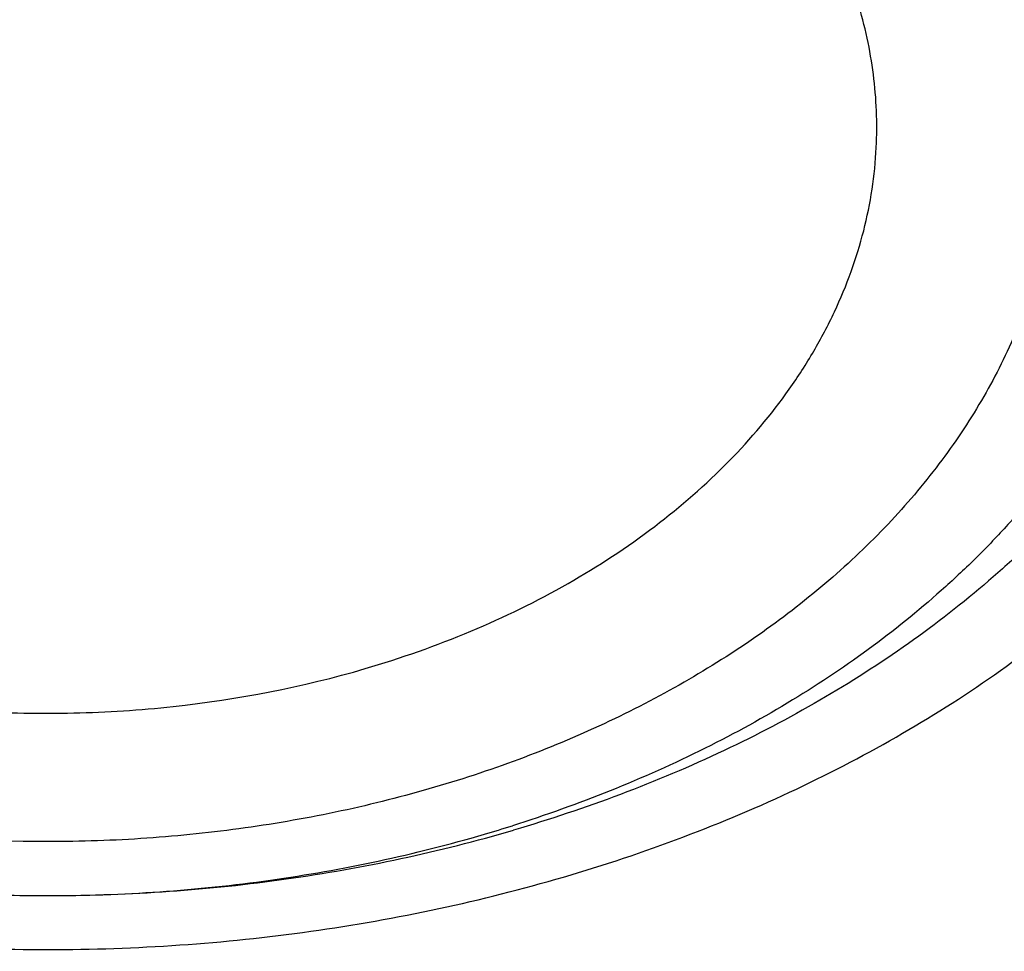
# Model space of a CAD drawing. Units: inches. Extents: x 7.1 to 14.8, y -3.1 to 21.7.
# Drawn here: x 10.8 to 10.9, y 16.6 to 16.7 of the extents above; entities that cross this region are included whole.
import ezdxf

# ---------------------------------------------------------------- set-up
doc = ezdxf.new("R2010")
doc.units = ezdxf.units.IN
doc.header["$LTSCALE"] = 1.21
doc.header["$MEASUREMENT"] = 0
doc.layers.get('0').update_dxf_attribs({"linetype": 'CONTINUOUS'})

msp = doc.modelspace()

# ---------------------------------------------------------------- linework, layer by layer
at = {"color": 9, "linetype": 'CONTINUOUS'}
msp.add_arc((10.7629812741, 16.8081295517), 0.1523832764, 286.3229021073, 287.496054988, dxfattribs=at)
at = {"color": 7, "linetype": 'CONTINUOUS'}
msp.add_arc((10.7624447203, 16.8210558241), 0.1653951084, 285.2443321074, 286.3228712551, dxfattribs=at)
for points, knots in [([(12.7998970474, 16.6806699359), (12.7998970382, 16.702219982), (12.7983968383, 16.7453867442), (12.7916542688, 16.809940875), (12.780435594, 16.8741825113), (12.764769066, 16.9379509996), (12.7446939965, 17.0010924195), (12.7202605224, 17.0634533907), (12.6915293584, 17.124883244), (12.6585715329, 17.1852338707), (12.6214681283, 17.2443601578), (12.5803100163, 17.3021202299), (12.5351976002, 17.358375723), (12.4862405602, 17.4129920411), (12.433557591, 17.4658386169), (12.3772761357, 17.5167891698), (12.3175321049, 17.5657219703), (12.2544695756, 17.612520104), (12.1882404765, 17.6570717304), (12.1190042494, 17.6992703442), (12.0469274891, 17.7390150255), (11.9721835659, 17.7762106815), (11.8949522248, 17.8107682812), (11.815419169, 17.8426050744), (11.7337756218, 17.8716447957), (11.6502178749, 17.8978178542), (11.5649468227, 17.9210615076), (11.4781674823, 17.9413200193), (11.3900885046, 17.9585447986), (11.3009216704, 17.972694522), (11.2108813853, 17.983735236), (11.1201841614, 17.9916404445), (11.0290480946, 17.9963911734), (10.9376923417, 17.9979760181), (10.8463365888, 17.9963911733), (10.7552005219, 17.9916404444), (10.6645032981, 17.9837352358), (10.5744630131, 17.9726945217), (10.485296179, 17.9585447983), (10.3972172013, 17.9413200189), (10.3104378612, 17.9210615072), (10.225166809, 17.8978178538), (10.1416090623, 17.8716447952), (10.0599655153, 17.842605074), (9.9804324596, 17.8107682807), (9.9032011188, 17.7762106811), (9.8284571957, 17.7390150252), (9.7563804356, 17.6992703439), (9.6871442086, 17.6570717302), (9.6209151096, 17.6125201038), (9.5578525804, 17.5657219702), (9.4981085497, 17.5167891697), (9.4418270944, 17.4658386169), (9.3891441252, 17.4129920411), (9.3401870853, 17.358375723), (9.2950746692, 17.3021202299), (9.2539165572, 17.2443601578), (9.2168131526, 17.1852338707), (9.1838553271, 17.124883244), (9.1551241631, 17.0634533907), (9.1306906889, 17.0010924194), (9.1106156195, 16.9379509995), (9.0949490915, 16.8741825112), (9.0837304167, 16.8099408749), (9.0769878471, 16.7453867441), (9.0754876472, 16.7022199819), (9.0754876381, 16.6806699359)], [0, 0, 0, 0, 0.0128533043, 0.0257374611, 0.0386828098, 0.0517186741, 0.0648729145, 0.0781715266, 0.0916383003, 0.1052945625, 0.1191589827, 0.1332474401, 0.1475729677, 0.1621457383, 0.1769730905, 0.1920596073, 0.2074072075, 0.2230152575, 0.2388807139, 0.2549982574, 0.2713604375, 0.2879578348, 0.3047792026, 0.3218116189, 0.3390406454, 0.3564504675, 0.3740240396, 0.3917432377, 0.4095889921, 0.4275414257, 0.4455800017, 0.4636836472, 0.4818308898, 0.5000000002, 0.5181691107, 0.5363163533, 0.5544199986, 0.5724585747, 0.5904110084, 0.6082567625, 0.6259759608, 0.6435495328, 0.6609593548, 0.6781883815, 0.6952207977, 0.7120421653, 0.7286395627, 0.7450017427, 0.7611192861, 0.7769847426, 0.7925927925, 0.8079403927, 0.8230269095, 0.8378542617, 0.8524270323, 0.8667525599, 0.8808410173, 0.8947054375, 0.9083616997, 0.9218284734, 0.9351270855, 0.948281326, 0.9613171902, 0.9742625389, 0.9871466958, 1, 1, 1, 1]), ([(10.8400685692, 15.4147801384), (10.7817486643, 15.4170602123), (10.6944904873, 15.4235398581), (10.5791232746, 15.4383241844), (10.4936139188, 15.4524123798), (10.4091996133, 15.4694829673), (10.3260855545, 15.4894943194), (10.244476969, 15.5123972303), (10.164574513, 15.5381355152), (10.0865748676, 15.5666460219), (10.0106699725, 15.5978588298), (9.9370466352, 15.6316974184), (9.8658860603, 15.6680788657), (9.7973634211, 15.7069140573), (9.7316474412, 15.7481079109), (9.6688999973, 15.7915596109), (9.6092757448, 15.8371628578), (9.5529217634, 15.8848061236), (9.4999772242, 15.934372912), (9.4505730769, 15.9857420225), (9.4048317564, 16.0387878148), (9.362866905, 16.0933804708), (9.3247831058, 16.1493862553), (9.2906756236, 16.2066677741), (9.2606301466, 16.2650842348), (9.2347225243, 16.3244917156), (9.2130185025, 16.3847434521), (9.1955734515, 16.4456901519), (9.182432102, 16.5071803509), (9.1736283025, 16.5690608177), (9.1691848104, 16.6311770086), (9.1691131379, 16.6933735674), (9.1734134705, 16.7554948574), (9.1820746652, 16.8173855049), (9.1950743305, 16.8788909314), (9.2123789773, 16.9398578555), (9.233944227, 17.0001347491), (9.2597150552, 17.0595722431), (9.2896260552, 17.1180234843), (9.323601707, 17.1753444517), (9.3615566411, 17.2313942455), (9.4033959014, 17.2860353564), (9.4490152051, 17.3391339251), (9.4983012018, 17.3905600014), (9.5511317396, 17.4401878041), (9.6073761425, 17.4878959833), (9.6668955037, 17.5335678851), (9.7295429969, 17.5770918149), (9.7951642093, 17.6183612984), (9.8635974948, 17.6572753373), (9.9346743494, 17.6937386563), (10.008219807, 17.7276619402), (10.0840528539, 17.7589620582), (10.1619868621, 17.7875622775), (10.24183004, 17.8133924572), (10.3233859001, 17.8363892269), (10.4064537322, 17.8564961499), (10.490829116, 17.8736638679), (10.5763043439, 17.8878502275), (10.6626692291, 17.8990203885), (10.7497105044, 17.9071469154), (10.8372165477, 17.9122098393), (10.9541880912, 17.91485853), (11.0420071083, 17.9122260173), (11.1003813967, 17.9084123799)], [0, 0, 0, 0, 0.0361653871, 0.0541585108, 0.0720612545, 0.0898527645, 0.1075128625, 0.1250222392, 0.1423625851, 0.159516743, 0.1764688576, 0.193204529, 0.2097109681, 0.2259771542, 0.2419939938, 0.2577544798, 0.2732538477, 0.2884897293, 0.3034622973, 0.3181743988, 0.3326316713, 0.3468426336, 0.3608187458, 0.3745744272, 0.3881270241, 0.4014967182, 0.4147063673, 0.4277812722, 0.4407488691, 0.453638348, 0.4664802069, 0.4793057546, 0.4921465798, 0.5050340087, 0.5179985742, 0.5310695164, 0.5442743355, 0.5576384075, 0.5711846745, 0.5849334089, 0.5989020519, 0.6131051194, 0.6275541684, 0.6422578135, 0.657221785, 0.6724490198, 0.6879397762, 0.7036917669, 0.7197003036, 0.7359584502, 0.7524571792, 0.7691855307, 0.7861307712, 0.8032785511, 0.8206130601, 0.8381171812, 0.855772641, 0.8735601581, 0.8914595889, 0.9094500718, 0.9275101687, 0.9456180057, 0.9637514123, 1, 1, 1, 1]), ([(9.801143588, 16.1911061179), (9.7883650535, 16.208149237), (9.7643030525, 16.2428363036), (9.7378191514, 16.2881835525), (9.7191774337, 16.3251051707), (9.7065215776, 16.3529707642), (9.695139609, 16.3811104232), (9.685043244, 16.4094954264), (9.6762431957, 16.4380962646), (9.6687485806, 16.4668832657), (9.6625673821, 16.4958265686), (9.6577061105, 16.5248961023), (9.6541697994, 16.5540616378), (9.6519623025, 16.5832928593), (9.6510858958, 16.6125593449), (9.6515414493, 16.6418306447), (9.6533286096, 16.6710762949), (9.6564453882, 16.7002658678), (9.6608884878, 16.7293690104), (9.6666533282, 16.7583554445), (9.6737337128, 16.7871950772), (9.6821222241, 16.8158579517), (9.6918101307, 16.8443143392), (9.7027870596, 16.8725346547), (9.715041906, 16.9004901191), (9.7331504463, 16.9375409331), (9.7589813719, 16.9830768458), (9.7947033438, 17.0359257018), (9.8351482277, 17.0870292143), (9.8801447461, 17.1361757382), (9.9295052532, 17.1831654834), (9.9830244289, 17.2278065898), (10.0404804408, 17.2699171254), (10.1016356628, 17.3093253147), (10.1662375966, 17.3458702459), (10.2340197399, 17.3794025673), (10.3047025839, 17.4097851697), (10.3779947968, 17.436893657), (10.4535942411, 17.4606168921), (10.5311895885, 17.4808576542), (10.6104599504, 17.4975328158), (10.6910825815, 17.5105742125), (10.8000923943, 17.5230644358), (10.882625181, 17.5268070766), (10.9376923427, 17.5268070754)], [0, 0, 0, 0, 0.0290898531, 0.057587004, 0.0716350724, 0.0855592326, 0.0993691771, 0.1130753115, 0.126688713, 0.1402210797, 0.1536846528, 0.1670921501, 0.1804566851, 0.193791673, 0.2071107423, 0.2204276367, 0.2337561152, 0.2471098522, 0.2605023419, 0.2739468035, 0.287456086, 0.3010425928, 0.3147182007, 0.3284941862, 0.3423811779, 0.3563890956, 0.3847979353, 0.4137905735, 0.4434177652, 0.4737169275, 0.5047123161, 0.5364154738, 0.5688258675, 0.6019316824, 0.6357106965, 0.6701311816, 0.7051528259, 0.7407276707, 0.7768010216, 0.8133123352, 0.8501961037, 0.8873827175, 0.9247993375, 1, 1, 1, 1]), ([(10.9376923427, 15.6932956091), (10.8964294961, 15.6932956091), (10.8345657234, 15.6954391407), (10.7525302544, 15.7025895657), (10.671379572, 15.7125401443), (10.5912301632, 15.7267011545), (10.512552109, 15.7450684072), (10.4547563006, 15.7608226796), (10.3981226075, 15.778562263), (10.3427864864, 15.7982446793), (10.2888793263, 15.8198236068), (10.2195703082, 15.8508362062), (10.1531220957, 15.8855815762), (10.0900958724, 15.9239952953), (10.0452062762, 15.9541920013), (10.0024639342, 15.9859107347), (9.9619705409, 16.0190764645), (9.9238240844, 16.0536097461), (9.8881165943, 16.0894281264), (9.854934472, 16.1264460013), (9.8243581607, 16.1645748777), (9.7964619999, 16.203723528), (9.77131404, 16.2437981715), (9.7489758711, 16.2847026486), (9.7295024481, 16.3263386003), (9.712941914, 16.3686056572), (9.6993354208, 16.4114016436), (9.6887169514, 16.4546228051), (9.6811131498, 16.4981640663), (9.6765431707, 16.5419193203), (9.6750185586, 16.5857817515), (9.6765431707, 16.6296441827), (9.6811131498, 16.6733994367), (9.6887169514, 16.7169406979), (9.6993354208, 16.7601618594), (9.712941914, 16.8029578458), (9.7295024481, 16.8452249027), (9.7489758711, 16.8868608544), (9.77131404, 16.9277653315), (9.7964619999, 16.967839975), (9.8243581607, 17.0069886253), (9.854934472, 17.0451175017), (9.8881165943, 17.0821353766), (9.9238240844, 17.1179537569), (9.9619705409, 17.1524870385), (10.0024639342, 17.1856527683), (10.0452062762, 17.2173715017), (10.0900958724, 17.2475682077), (10.1531220957, 17.2859819268), (10.2195703082, 17.3207272968), (10.2888793263, 17.3517398962), (10.3427864864, 17.3733188237), (10.3981226075, 17.39300124), (10.4547563006, 17.4107408234), (10.512552109, 17.4264950958), (10.5912301632, 17.4448623485), (10.671379572, 17.4590233587), (10.7525302544, 17.4689739373), (10.8345657234, 17.4761243623), (10.8964294961, 17.4782678939), (10.9376923427, 17.4782678939)], [0, 0, 0, 0, 0.0363122221, 0.054416532, 0.0724557796, 0.1082495701, 0.1259694255, 0.1435436505, 0.1609541173, 0.1781837827, 0.1952168315, 0.2120388219, 0.2449922858, 0.2611104262, 0.2769764715, 0.2925851014, 0.3079332699, 0.3230203467, 0.3378482492, 0.3524215591, 0.3667476184, 0.3808365983, 0.3947015314, 0.4083583007, 0.421825574, 0.4351246785, 0.4482794076, 0.4613157555, 0.4742615836, 0.4871462189, 0.5, 0.5128537811, 0.5257384164, 0.5386842445, 0.5517205924, 0.5648753215, 0.578174426, 0.5916416993, 0.6052984686, 0.6191634017, 0.6332523816, 0.6475784409, 0.6621517508, 0.6769796533, 0.6920667301, 0.7074148986, 0.7230235285, 0.7388895738, 0.7550077142, 0.7879611781, 0.8047831685, 0.8218162173, 0.8390458827, 0.8564563495, 0.8740305745, 0.8917504299, 0.9275442204, 0.945583468, 0.9636877779, 1, 1, 1, 1]), ([(10.9376923427, 15.7453486661), (10.9184999409, 15.7453486661), (10.8801345049, 15.7459867029), (10.8227167545, 15.748989368), (10.7655748043, 15.7539680904), (10.7088468963, 15.7609242549), (10.6526692169, 15.7698390761), (10.5971772246, 15.7806910734), (10.5425028224, 15.793454819), (10.4712281992, 15.8128832674), (10.4017677337, 15.8360518429), (10.334590579, 15.862942711), (10.2701637356, 15.8917707518), (10.2083974461, 15.9240680398), (10.1498116099, 15.9597754075), (10.1080846758, 15.987844647), (10.0683536988, 16.0173286868), (10.0307132264, 16.0481577744), (9.9952543388, 16.0802580638), (9.9620625837, 16.1135529111), (9.9312182732, 16.1479627437), (9.9027961838, 16.1834053026), (9.8768654182, 16.219795788), (9.8534892311, 16.2570470266), (9.8327248736, 16.2950696336), (9.8146234299, 16.3337721795), (9.79922965, 16.3730613668), (9.7865817869, 16.4128422187), (9.77671143, 16.4530182899), (9.7696433456, 16.4934919086), (9.765395339, 16.534164444), (9.7639781418, 16.574936605), (9.7653953391, 16.615708766), (9.7696433458, 16.6563813014), (9.7767114304, 16.69685492), (9.7865817873, 16.7370309912), (9.7992296505, 16.7768118429), (9.8146234304, 16.8161010301), (9.8327248742, 16.8548035759), (9.8534892316, 16.8928261828), (9.8768654188, 16.9300774213), (9.9027961844, 16.9664679066), (9.9312182738, 17.0019104654), (9.9620625842, 17.0363202978), (9.9952543392, 17.069615145), (10.0307132267, 17.1017154342), (10.068353699, 17.1325445217), (10.1080846759, 17.1620285615), (10.1498116099, 17.1900978009), (10.208397446, 17.2258051685), (10.2701637353, 17.2581024564), (10.3345905786, 17.2869304972), (10.4017677332, 17.3138213654), (10.4712281986, 17.3369899408), (10.5425028217, 17.3564183892), (10.5971772239, 17.3691821349), (10.6526692163, 17.3800341321), (10.7088468957, 17.3889489535), (10.7655748038, 17.3959051177), (10.8227167541, 17.4008838407), (10.8801345048, 17.4038865052), (10.9184999409, 17.4045245423), (10.9376923427, 17.4045245423)], [0, 0, 0, 0, 0.0181696946, 0.0363174561, 0.0544215843, 0.0724606487, 0.0904135719, 0.108259809, 0.1259794852, 0.1435535347, 0.1781869986, 0.1952198764, 0.2120416994, 0.2449948303, 0.2611128105, 0.2769786956, 0.2925871679, 0.3079351841, 0.3230221095, 0.3378498622, 0.3524230277, 0.3667489442, 0.3808377819, 0.3947025778, 0.4083592118, 0.4218263497, 0.4351253223, 0.4482799218, 0.4613161393, 0.4742618386, 0.4871463474, 0.5000000004, 0.512853653, 0.5257381618, 0.5386838613, 0.5517200786, 0.564874678, 0.5781736508, 0.5916407886, 0.6052974225, 0.6191622184, 0.6332510562, 0.6475769725, 0.662150138, 0.6769778907, 0.692064816, 0.7074128322, 0.7230213045, 0.7388871895, 0.7550051696, 0.7879583005, 0.8047801234, 0.8218130012, 0.8564464651, 0.8740205146, 0.8917401908, 0.9095864279, 0.9275393512, 0.9455784155, 0.9636825438, 0.9818303054, 1, 1, 1, 1]), ([(12.0991096543, 16.5749366042), (12.0991096422, 16.5833357682), (12.098744858, 16.600144269), (12.0971039071, 16.6253273766), (12.0943708636, 16.6504632957), (12.0905481757, 16.6755275986), (12.0856396143, 16.7004967982), (12.0796499146, 16.7253471275), (12.0725844978, 16.7500555542), (12.0617027475, 16.7828900605), (12.0453994919, 16.8235044298), (12.0217328844, 16.8711138716), (11.9939847504, 16.9175967371), (11.9622629128, 16.9627768058), (11.9266899688, 17.0064851646), (11.8941239997, 17.0413597397), (11.8663186099, 17.0683769189), (11.8370405008, 17.0950643809), (11.7982811814, 17.1271912142), (11.7487899921, 17.1634532014), (11.6962536476, 17.1974988763), (11.6408708251, 17.2292005323), (11.5828491834, 17.2584404699), (11.5224065914, 17.2851096716), (11.4597698285, 17.309108704), (11.3951739124, 17.3303479965), (11.3288612105, 17.3487482624), (11.2610805396, 17.3642407561), (11.1920862257, 17.3767675628), (11.1221371722, 17.3862818146), (11.051495888, 17.3927479205), (10.98042747, 17.3961417013), (10.9091987212, 17.3964504739), (10.8380766954, 17.3936730234), (10.7673293443, 17.3878199245), (10.6972183951, 17.3789123339), (10.605368248, 17.3630822973), (10.5375803546, 17.3466568511), (10.4932371752, 17.3336690346)], [0, 0, 0, 0, 0.0124818234, 0.0249753757, 0.0374923114, 0.0500441352, 0.0626421199, 0.0752972444, 0.0880201255, 0.1008209563, 0.1266895688, 0.1529798475, 0.179753518, 0.2070619791, 0.2349458613, 0.2634349579, 0.2779147237, 0.2925520924, 0.3222986829, 0.352677493, 0.383678408, 0.415282827, 0.4474643745, 0.4801895958, 0.5134187156, 0.5471063074, 0.5812020109, 0.6156512299, 0.6503957693, 0.6853745388, 0.7205241585, 0.7557796138, 0.7910749031, 0.8263436267, 0.8615196555, 0.8965377187, 0.9313341174, 1, 1, 1, 1]), ([(12.0991096543, 16.5701454173), (12.0991096422, 16.5785445813), (12.098744858, 16.5953530822), (12.0971039071, 16.6205361898), (12.0943708636, 16.6456721088), (12.0905481757, 16.6707364117), (12.0856396143, 16.6957056113), (12.0796499146, 16.7205559406), (12.0725844978, 16.7452643673), (12.0617027475, 16.7780988736), (12.0453994919, 16.818713243), (12.0217328844, 16.8663226848), (11.9939847503, 16.9128055503), (11.9622629127, 16.9579856189), (11.9266899687, 17.0016939777), (11.8941239996, 17.0365685528), (11.8663186099, 17.063585732), (11.8370405008, 17.090273194), (11.7982811814, 17.1224000273), (11.7487899921, 17.1586620146), (11.6962536475, 17.1927076894), (11.6408708251, 17.2244093455), (11.5828491833, 17.2536492831), (11.5224065913, 17.2803184847), (11.4597698284, 17.3043175171), (11.3951739123, 17.3255568097), (11.3288612104, 17.3439570755), (11.2610805395, 17.3594495692), (11.1920862254, 17.3719763759), (11.1221371729, 17.3814906279), (11.0514958846, 17.3879567331), (10.980427482, 17.3913505163), (10.9091986757, 17.3916592802), (10.8380768642, 17.3888818609), (10.7673287161, 17.383028648), (10.6972207223, 17.3741214939), (10.6394332239, 17.3641621236), (10.5937610241, 17.3546912861), (10.5598960796, 17.3468630782), (10.5263864855, 17.338307176), (10.504241076, 17.3321040273), (10.4932371752, 17.3288810594)], [0, 0, 0, 0, 0.0124815474, 0.0249748234, 0.0374914823, 0.0500430285, 0.0626407346, 0.0752955792, 0.0880181789, 0.1008187267, 0.126686767, 0.1529764644, 0.1797495427, 0.2070573999, 0.2349406655, 0.263429132, 0.2779085777, 0.2925456226, 0.3222915553, 0.3526696936, 0.383669923, 0.415273643, 0.4474544789, 0.4801789764, 0.5134073614, 0.5470942082, 0.5811891577, 0.6156376148, 0.6503813859, 0.6853593819, 0.7205082242, 0.7557628999, 0.7910574085, 0.8263253522, 0.861500603, 0.8965178934, 0.9313135108, 0.948609859, 0.9658279124, 0.9829607201, 1, 1, 1, 1]), ([(10.6608677499, 17.0016246441), (10.6794619249, 17.0070707519), (10.7172447988, 17.0168436852), (10.7750019385, 17.0280561083), (10.83387206, 17.0358556596), (10.8934504374, 17.0401885872), (10.9533310522, 17.041025638), (11.0131048424, 17.0383610881), (11.0723637712, 17.0322130712), (11.1307032605, 17.0226232556), (11.1877251128, 17.0096568097), (11.2430401338, 16.9934014828), (11.2962709027, 16.9739674657), (11.3470541369, 16.9514859433), (11.3950432605, 16.9261087314), (11.4399104604, 16.8980064943), (11.4813486436, 16.8673683306), (11.5190739013, 16.8343988938), (11.5528240741, 16.7993219887), (11.5776180742, 16.7683079308), (11.5951812705, 16.7426941263), (11.6071356849, 16.7232465246), (11.6179407626, 16.7034642116), (11.6275780389, 16.6833806603), (11.6360305212, 16.6630304403), (11.6432834638, 16.6424485374), (11.6493241281, 16.6216704156), (11.6541418261, 16.6007319148), (11.6577280091, 16.579669223), (11.660076379, 16.5585188057), (11.6611827676, 16.537317303), (11.661045149, 16.5161014714), (11.6596637908, 16.4949081057), (11.6570411887, 16.4737739419), (11.6531819784, 16.4527355876), (11.6480929445, 16.431829458), (11.6417831389, 16.4110916639), (11.6342636964, 16.3905579677), (11.6255477891, 16.3702637385), (11.615650673, 16.3502438704), (11.6045896822, 16.330532698), (11.5923840703, 16.3111639968), (11.5790549883, 16.2921709481), (11.5646255482, 16.2735860049), (11.5491207488, 16.2554409246), (11.5325672171, 16.237766604), (11.5149938629, 16.2205936081), (11.5027076287, 16.2095785061), (11.4964082389, 16.2041620155)], [0, 0, 0, 0, 0.0355908762, 0.0716332122, 0.1080130935, 0.1446099968, 0.1812997787, 0.2179567021, 0.2544555892, 0.2906739985, 0.3264944173, 0.3618064774, 0.3965092536, 0.4305135685, 0.4637444336, 0.4961434666, 0.5276714141, 0.558310574, 0.5880671147, 0.6169730543, 0.6311287672, 0.6450963919, 0.6588876709, 0.6725160293, 0.6859965127, 0.699345705, 0.7125815958, 0.7257234223, 0.7387914897, 0.751806961, 0.7647916175, 0.7777676069, 0.7907571807, 0.8037824277, 0.8168650141, 0.8300259329, 0.8432852695, 0.8566620004, 0.8701738175, 0.8838369731, 0.8976661607, 0.9116744386, 0.9258731702, 0.9402719799, 0.9548787518, 0.9696996489, 0.9847391339, 1, 1, 1, 1]), ([(10.7093849379, 16.8322595859), (10.7017544192, 16.8300246587), (10.6906574903, 16.8258832347), (10.6768986406, 16.8187173615), (10.6674770383, 16.8127306217), (10.6602845985, 16.8071765053), (10.655014142, 16.8024450245), (10.6501588428, 16.7976204504), (10.6447075757, 16.7912862658), (10.6391925967, 16.7831961313), (10.6348140342, 16.7747558861), (10.6316175294, 16.7660456545), (10.6296372038, 16.7571493398), (10.6288949939, 16.7481545875), (10.6293992698, 16.7391512106), (10.6311443346, 16.7302292252), (10.6341107546, 16.7214768296), (10.6382666517, 16.7129786817), (10.6435684059, 16.704815778), (10.6488530111, 16.6984095735), (10.6535808563, 16.6935216714), (10.658726256, 16.6887212437), (10.6657727414, 16.6830725328), (10.6750353379, 16.6769629133), (10.685089921, 16.6715198486), (10.6958411921, 16.6667940729), (10.7071881703, 16.6628291861), (10.7190241088, 16.6596620429), (10.7312376702, 16.6573221081), (10.7437140684, 16.6558312213), (10.7563354505, 16.655203238), (10.7689847235, 16.6554442464), (10.7856333161, 16.6569124128), (10.7979442192, 16.6593031714), (10.805933011, 16.6614804173)], [0, 0, 0, 0, 0.0685334907, 0.1015490344, 0.1335951165, 0.1646208607, 0.1797493703, 0.194620131, 0.2235975697, 0.2516295915, 0.2788274627, 0.3053458457, 0.3313780632, 0.3571471463, 0.3828929816, 0.4088569723, 0.4352664642, 0.4623212765, 0.4901839513, 0.5189742351, 0.5337475113, 0.5487771794, 0.5796050127, 0.6114591066, 0.644294772, 0.6780356426, 0.7125783699, 0.7477972679, 0.7835488313, 0.8196761108, 0.8560129752, 0.8923882275, 0.9286299876, 1, 1, 1, 1]), ([(10.847685611, 16.7352639777), (10.8477499551, 16.7365661022), (10.8477636756, 16.73917975), (10.8474374362, 16.7430938777), (10.8467658136, 16.7469858342), (10.8457515106, 16.7508397365), (10.8443988477, 16.7546404839), (10.8427133583, 16.7583731174), (10.8407018401, 16.7620230265), (10.838372497, 16.7655760698), (10.8357345831, 16.7690184832), (10.8327985558, 16.7723369265), (10.8295759302, 16.7755187884), (10.8248648442, 16.7796052256), (10.818311553, 16.784293769), (10.8096216652, 16.7891279209), (10.8001545369, 16.7931595801), (10.7900567145, 16.7963274948), (10.7794832417, 16.7985841027), (10.768596841, 16.7998952012), (10.7575651523, 16.8002408975), (10.7465577552, 16.7996157627), (10.7357453032, 16.7980298207), (10.7287006853, 16.7963291333), (10.7252578389, 16.795320747)], [0, 0, 0, 0, 0.0250512307, 0.0501454596, 0.0753789879, 0.1008443657, 0.126628111, 0.1528088116, 0.1794555128, 0.2066264675, 0.2343688521, 0.2627184226, 0.2916994135, 0.3213250982, 0.3824841748, 0.4461319126, 0.5120383319, 0.5798627778, 0.6491781263, 0.7194938821, 0.7902795743, 0.8609858744, 0.9310654719, 1, 1, 1, 1]), ([(9.0632717934, 16.7472518474), (9.0616530985, 16.7254415546), (9.0599352941, 16.6816958833), (9.061953646, 16.6160216443), (9.0685629681, 16.5504969013), (9.0797466441, 16.4852879925), (9.0954760115, 16.4205549081), (9.1157110611, 16.3564574994), (9.140400531, 16.2931532232), (9.1694822049, 16.2307972327), (9.2028831764, 16.1695418936), (9.2405201266, 16.1095365042), (9.2822996019, 16.0509269985), (9.3281182803, 15.9938556744), (9.3778632406, 15.9384609212), (9.431412231, 15.884876954), (9.4886339507, 15.8332335407), (9.5493883434, 15.78365573), (9.6135269059, 15.736263577), (9.6808930223, 15.6911718695), (9.7513223154, 15.6484898619), (9.8246430215, 15.6083210115), (9.9006763857, 15.5707627246), (9.9792370803, 15.5359061157), (10.0601336452, 15.5038357819), (10.1431689358, 15.4746295904), (10.228140619, 15.4483584789), (10.3148415786, 15.4250862837), (10.4030607163, 15.4048695492), (10.4925823381, 15.3877574912), (10.5831909182, 15.3737914709), (10.705321306, 15.3593904499), (10.7976247815, 15.3534361093), (10.8592853757, 15.351613233)], [0, 0, 0, 0, 0.0259735337, 0.0519432063, 0.077972232, 0.1041228273, 0.1304551651, 0.1570264277, 0.1838899874, 0.2110946855, 0.2386842865, 0.2666970878, 0.2951656364, 0.3241166016, 0.3535707619, 0.3835430585, 0.4140427393, 0.4450735765, 0.4766340922, 0.5087178318, 0.5413136804, 0.5744061449, 0.6079756723, 0.6419989829, 0.6764493644, 0.7112969857, 0.7465092209, 0.7820509369, 0.8178847851, 0.8539715188, 0.8902702598, 0.92673878, 1, 1, 1, 1]), ([(10.6706283237, 16.735263978), (10.6706905393, 16.7340047091), (10.670923318, 16.7314830851), (10.6715932101, 16.7277300083), (10.6725820555, 16.7240126425), (10.6738858592, 16.7203450323), (10.675499832, 16.7167403363), (10.6780804399, 16.7119924089), (10.6820784741, 16.7062745462), (10.6879420545, 16.6999454122), (10.6948305658, 16.6941672361), (10.7026425865, 16.6890210345), (10.7112654467, 16.6845776891), (10.7205752768, 16.6808992512), (10.7304385531, 16.6780372634), (10.7407140065, 16.6760320553), (10.7512536771, 16.6749119223), (10.7619085341, 16.6746930567), (10.7759668886, 16.6756000711), (10.7863656172, 16.6776223091), (10.7930560848, 16.6795819017)], [0, 0, 0, 0, 0.0249300332, 0.0500011547, 0.0752986786, 0.1009024197, 0.1268851067, 0.1533109623, 0.207666242, 0.2643238721, 0.323439037, 0.3850145687, 0.448919162, 0.5149070934, 0.5826401431, 0.6517078402, 0.7216477666, 0.7919650836, 0.8621509848, 1, 1, 1, 1]), ([(10.7930560848, 16.6795819017), (10.7968938986, 16.6807059713), (10.8043230798, 16.6833208238), (10.8147268362, 16.6883991587), (10.8240174586, 16.6944779619), (10.8320040944, 16.7014385721), (10.8375032731, 16.707946571), (10.8410576121, 16.713445618), (10.8432749442, 16.7176466733), (10.8450623558, 16.7219505326), (10.8464103985, 16.7263354759), (10.8473115867, 16.7307781446), (10.8476118178, 16.7337706323), (10.847685611, 16.7352639777)], [0, 0, 0, 0, 0.1444466865, 0.2837833826, 0.4172060297, 0.5443077054, 0.6651722959, 0.7234981457, 0.7805556094, 0.8365161666, 0.8915845863, 0.9459940831, 1, 1, 1, 1]), ([(9.0754876381, 16.6806699359), (9.0754876292, 16.6598412869), (9.0768888531, 16.6181237781), (9.0831869964, 16.5557243699), (9.0936674431, 16.4936068838), (9.1083055847, 16.4319163563), (9.1270671834, 16.3707918528), (9.1499085357, 16.3103720829), (9.1767766759, 16.2507934582), (9.2076095897, 16.1921902401), (9.242336432, 16.1346941588), (9.2808777433, 16.0784342023), (9.3231456636, 16.0235363783), (9.3690441481, 15.9701234915), (9.4184691845, 15.918314922), (9.4713090155, 15.8682264032), (9.5274443743, 15.8199697968), (9.586748729, 15.7736528698), (9.6490885451, 15.7293790714), (9.714323563, 15.6872473114), (9.7823070924, 15.6473517444), (9.8528863212, 15.6097815615), (9.9259026566, 15.5746207851), (10.0011920176, 15.5419480893), (10.0785853839, 15.5118365698), (10.1579084516, 15.4843537647), (10.2389847298, 15.4595607762), (10.3495784926, 15.4300579423), (10.4624994332, 15.4063050658), (10.5771093927, 15.3883099101), (10.6641493137, 15.3776778062), (10.7518007772, 15.3699703793), (10.8104693771, 15.366809416), (10.8398540601, 15.365716247)], [0, 0, 0, 0, 0.0258520834, 0.0517621499, 0.0777872846, 0.103982789, 0.130401375, 0.157092465, 0.1841015697, 0.2114698016, 0.2392335248, 0.267424088, 0.2960676831, 0.3251853118, 0.3547928026, 0.3849009086, 0.4155154711, 0.4466375998, 0.4782638863, 0.5103866617, 0.5429942406, 0.5760711739, 0.6095985356, 0.6435541775, 0.677912985, 0.7126471636, 0.7477264826, 0.7831185229, 0.8546908061, 0.8908085144, 0.9270925121, 0.9635031168, 1, 1, 1, 1])]:
    msp.add_open_spline(points, degree=3, knots=knots, dxfattribs=at)
at = {"color": 9, "linetype": 'CONTINUOUS'}
for points, knots in [([(9.6722182936, 16.5261182138), (9.6703022097, 16.5415449756), (9.6675926215, 16.5725212469), (9.6669415418, 16.6191479024), (9.6697115593, 16.6657376797), (9.675895195, 16.7121603166), (9.6854748652, 16.7582902549), (9.6984236165, 16.8040019454), (9.7147051566, 16.8491716491), (9.7342741254, 16.8936774272), (9.7570763282, 16.9373995571), (9.7830489865, 16.9802207809), (9.81212098, 17.0220265599), (9.8442130829, 17.0627053045), (9.879238195, 17.1021485992), (9.9171015732, 17.1402514271), (9.9577010697, 17.1769123965), (10.0009273811, 17.212033972), (10.0466643124, 17.2455227065), (10.0947890597, 17.2772894729), (10.1451725133, 17.3072496937), (10.1976795763, 17.3353235627), (10.2521695186, 17.3614362634), (10.3084962948, 17.3855181618), (10.3665090847, 17.4075050403), (10.4260520726, 17.4273381191), (10.4869671934, 17.4449648174), (10.5700961698, 17.4655358794), (10.6549677468, 17.4814004228), (10.7410231483, 17.492552841), (10.8281252462, 17.5005723776), (10.8938510943, 17.5029762553), (10.9376923427, 17.5029762553)], [0, 0, 0, 0, 0.0259908737, 0.051933759, 0.0778981978, 0.1039533291, 0.1301666083, 0.1566026023, 0.1833219084, 0.2103802341, 0.2378276582, 0.2657080811, 0.2940588574, 0.3229105959, 0.3522871047, 0.382205459, 0.4126761645, 0.4437033971, 0.4752852965, 0.5074142983, 0.5400774915, 0.5732569906, 0.6069303151, 0.6410707706, 0.6756478279, 0.7106274979, 0.7459727011, 0.7816436306, 0.8537789875, 0.8901662829, 0.9266998815, 1, 1, 1, 1]), ([(9.6739347246, 16.5122987534), (9.6720212382, 16.5277045917), (9.6693153222, 16.5586388494), (9.6686651215, 16.6052022647), (9.6714313779, 16.651728852), (9.6776066229, 16.6980885257), (9.6871732965, 16.7441558979), (9.7001044818, 16.7898055897), (9.7163639358, 16.83491403), (9.7359063599, 16.8793594451), (9.7586776329, 16.9230222751), (9.7846150614, 16.9657854209), (9.8136476218, 17.0075344992), (9.8456961955, 17.0481580719), (9.8806738005, 17.0875478703), (9.9184858222, 17.1255990199), (9.9590302514, 17.1622102667), (10.0021979329, 17.1972842075), (10.0478728293, 17.2307275219), (10.0959323033, 17.2624512038), (10.1462474201, 17.2923707902), (10.1986832663, 17.3204065834), (10.2530993026, 17.3464838681), (10.3093496815, 17.3705331048), (10.3672837875, 17.3924901631), (10.4267460162, 17.4122963429), (10.4875785169, 17.4298991346), (10.5705947444, 17.4504422966), (10.655351209, 17.4662853233), (10.7412898926, 17.4774226159), (10.8282738531, 17.4854312758), (10.8939105566, 17.4878318933), (10.9376923427, 17.4878318933)], [0, 0, 0, 0, 0.0259908739, 0.0519337594, 0.0778981984, 0.1039533297, 0.1301666089, 0.1566026027, 0.1833219087, 0.2103802342, 0.2378276581, 0.2657080808, 0.2940588569, 0.3229105952, 0.3522871038, 0.3822054578, 0.4126761632, 0.4437033957, 0.4752852949, 0.5074142966, 0.5400774897, 0.5732569888, 0.6069303133, 0.6410707689, 0.6756478262, 0.7106274964, 0.7459726997, 0.7816436294, 0.8537789866, 0.8901662822, 0.926699881, 1, 1, 1, 1]), ([(10.6735051131, 16.9618759725), (10.7049139126, 16.9710754172), (10.7530931276, 16.9822915443), (10.81843064, 16.992134568), (10.8683244051, 16.9969991762), (10.9185831907, 16.9992805892), (10.9689441638, 16.9989674932), (11.0191391179, 16.9960613613), (11.0689020261, 16.9905775833), (11.1179688206, 16.9825450836), (11.1660792544, 16.9720063106), (11.2129781559, 16.9590168741), (11.2584168013, 16.9436452323), (11.3021542157, 16.9259723161), (11.3439584543, 16.906091122), (11.3836077482, 16.8841060914), (11.4208915971, 16.860132523), (11.4556117909, 16.834295997), (11.4875834, 16.8067316893), (11.5166354129, 16.7775839191), (11.5426118994, 16.7470045448), (11.5653711504, 16.7151560106), (11.581642959, 16.6875422144), (11.5928938242, 16.6650101172), (11.6004148143, 16.647993442), (11.6070523061, 16.6307933697), (11.6127976738, 16.613432546), (11.61764292, 16.5959342221), (11.6215815248, 16.5783218087), (11.6246081623, 16.5606189077), (11.626718565, 16.542849232), (11.6279099826, 16.5250366439), (11.6281807315, 16.5072050442), (11.627530381, 16.4893783822), (11.6259599552, 16.4715805852), (11.6234714745, 16.4538355497), (11.6200683893, 16.4361670779), (11.6157554072, 16.4185988326), (11.6105382666, 16.4011543636), (11.604424205, 16.3838569973), (11.5974214213, 16.3667297268), (11.5895395674, 16.3497958852), (11.583736809, 16.3387092011), (11.5806962666, 16.3332073132)], [0, 0, 0, 0, 0.0708542144, 0.1068162887, 0.1430057985, 0.1793283147, 0.2156875556, 0.2519867551, 0.2881299495, 0.3240232718, 0.3595762665, 0.3947032131, 0.429324477, 0.463367898, 0.496770218, 0.5294785225, 0.5614517142, 0.5926620057, 0.6230963837, 0.6527579684, 0.6816672204, 0.7098628763, 0.7374024398, 0.7509529284, 0.7643694722, 0.7776643387, 0.7908508024, 0.8039430382, 0.8169560435, 0.8299055174, 0.8428077245, 0.855679368, 0.8685374313, 0.8813990227, 0.8942812182, 0.9072009055, 0.9201746229, 0.9332184188, 0.9463477205, 0.9595771945, 0.9729206592, 0.9863909837, 1, 1, 1, 1]), ([(10.6914433818, 16.8669650609), (10.7012120028, 16.8698316514), (10.7209435876, 16.8752135017), (10.7610551165, 16.8845756522), (10.8019193174, 16.8917885403), (10.8432915984, 16.8968590569), (10.8746322154, 16.8995911632), (10.9061237645, 16.9012349852), (10.9376913751, 16.9017834433), (10.9692595196, 16.9012353005), (11.0111844249, 16.8990497649), (11.0528480849, 16.8946906233), (11.094015524, 16.8881568226), (11.1344398843, 16.8802522519), (11.1741087618, 16.8702415342), (11.2127756527, 16.8581288427), (11.2501658201, 16.8448306987), (11.2863252746, 16.8295474217), (11.3209838661, 16.8122993371), (11.3458905859, 16.7985661104), (11.3698150383, 16.7839847977), (11.3926997627, 16.7685893202), (11.4144908383, 16.7524184118), (11.4351358003, 16.7355104413), (11.454583651, 16.7179045548), (11.4727873932, 16.6996429457), (11.4897045936, 16.6807706535), (11.505293874, 16.6613323069), (11.5195153775, 16.6413730719), (11.5323357244, 16.6209418363), (11.5437247848, 16.6000881628), (11.5536534947, 16.578861536), (11.5620954602, 16.5573125032), (11.569031919, 16.5354941135), (11.5744464639, 16.5134592774), (11.5783232002, 16.4912609744), (11.5806520896, 16.4689535025), (11.5814292782, 16.4465915389), (11.5806531851, 16.4242294776), (11.5783229281, 16.401922089), (11.5744454493, 16.3797239722), (11.5690322986, 16.3576888499), (11.5620962267, 16.3358702748), (11.5536528075, 16.3143217538), (11.5437241025, 16.2930951896), (11.5323363122, 16.2722408787), (11.5195157075, 16.2518097164), (11.5052929986, 16.2318512559), (11.4897040783, 16.2124126827), (11.472787785, 16.1935396742), (11.454583661, 16.1752783947), (11.4351355481, 16.1576730569), (11.4144909194, 16.1407640401), (11.385204638, 16.1190298485), (11.3539333581, 16.0990550183), (11.3209823188, 16.080886014), (11.2863251149, 16.0636357134), (11.2501693252, 16.048346488), (11.2127811002, 16.0350461675), (11.1936230096, 16.0290487782), (11.1839413037, 16.0262185188)], [0, 0, 0, 0, 0.0175730461, 0.0352932687, 0.071087715, 0.0891271135, 0.1072314596, 0.1253793781, 0.1435491949, 0.1617190189, 0.1798669765, 0.2160050361, 0.2339581422, 0.2518046403, 0.2870928273, 0.304503288, 0.3217330608, 0.3555813571, 0.3721793799, 0.3885423017, 0.4046605116, 0.4205264746, 0.4361351457, 0.4514834645, 0.4665705562, 0.4813983856, 0.4959717719, 0.5102979718, 0.5243869132, 0.5382518107, 0.5519086767, 0.5653760343, 0.5786751072, 0.5918298424, 0.6048662695, 0.6178121289, 0.630696777, 0.643550589, 0.6564043935, 0.6692890657, 0.6822349532, 0.6952713195, 0.7084260286, 0.7217252006, 0.735192566, 0.7488493093, 0.7627142288, 0.7768033237, 0.791129487, 0.8057027333, 0.8205306034, 0.8356177567, 0.850965932, 0.8665745573, 0.8985513803, 0.9149142725, 0.9315118985, 0.9653587345, 0.9825885604, 1, 1, 1, 1]), ([(11.1839413037, 16.0262185188), (11.1741726827, 16.0233519283), (11.1544410979, 16.0179700779), (11.114329569, 16.0086079275), (11.0734653681, 16.0013950394), (11.0320930871, 15.9963245228), (11.0007524701, 15.9935924164), (10.969260921, 15.9919485944), (10.9376933103, 15.9914001363), (10.9061251658, 15.9919482792), (10.8642002605, 15.9941338147), (10.8225366006, 15.9984929564), (10.7813691615, 16.0050267571), (10.7409448011, 16.0129313278), (10.7012759237, 16.0229420454), (10.6626090328, 16.035054737), (10.6252188654, 16.0483528809), (10.5890594109, 16.063636158), (10.5544008194, 16.0808842425), (10.5294940996, 16.0946174692), (10.5055696472, 16.109198782), (10.4826849228, 16.1245942595), (10.4608938472, 16.1407651679), (10.4402488852, 16.1576731383), (10.4208010344, 16.1752790249), (10.4025972923, 16.1935406339), (10.3856800919, 16.2124129262), (10.3700908115, 16.2318512727), (10.3558693079, 16.2518105077), (10.3430489611, 16.2722417434), (10.3316599007, 16.2930954168), (10.3217311907, 16.3143220436), (10.3132892253, 16.3358710765), (10.3063527664, 16.3576894662), (10.3009382215, 16.3797243023), (10.2970614852, 16.4019226053), (10.2947325959, 16.4242300772), (10.2939554072, 16.4465920408), (10.2947315003, 16.468954102), (10.2970617574, 16.4912614907), (10.3009392362, 16.5134596075), (10.3063523869, 16.5354947298), (10.3132884587, 16.5573133048), (10.321731878, 16.5788618259), (10.331660583, 16.6000883901), (10.3430483733, 16.620942701), (10.355868978, 16.6413738632), (10.3700916869, 16.6613323238), (10.3856806072, 16.680770897), (10.4025969005, 16.6996439055), (10.4208010245, 16.717905185), (10.4402491374, 16.7355105227), (10.4608937661, 16.7524195395), (10.4901800475, 16.7741537312), (10.5214513274, 16.7941285613), (10.5544023667, 16.8122975657), (10.5890595706, 16.8295478663), (10.6252153603, 16.8448370916), (10.6626035852, 16.8581374122), (10.6817616759, 16.8641348014), (10.6914433818, 16.8669650609)], [0, 0, 0, 0, 0.0175730461, 0.0352932687, 0.071087715, 0.0891271135, 0.1072314596, 0.1253793781, 0.1435491949, 0.1617190189, 0.1798669765, 0.2160050361, 0.2339581422, 0.2518046403, 0.2870928273, 0.304503288, 0.3217330608, 0.3555813571, 0.3721793799, 0.3885423017, 0.4046605116, 0.4205264746, 0.4361351457, 0.4514834645, 0.4665705562, 0.4813983856, 0.4959717719, 0.5102979718, 0.5243869132, 0.5382518107, 0.5519086767, 0.5653760343, 0.5786751072, 0.5918298424, 0.6048662695, 0.6178121289, 0.630696777, 0.643550589, 0.6564043935, 0.6692890657, 0.6822349532, 0.6952713195, 0.7084260286, 0.7217252006, 0.735192566, 0.7488493093, 0.7627142288, 0.7768033237, 0.791129487, 0.8057027333, 0.8205306034, 0.8356177567, 0.850965932, 0.8665745573, 0.8985513803, 0.9149142725, 0.9315118985, 0.9653587345, 0.9825885604, 1, 1, 1, 1]), ([(10.8142554286, 16.657311783), (10.8185644256, 16.6585716194), (10.8269939027, 16.6613869103), (10.8391179628, 16.6665092103), (10.8504779681, 16.6724499047), (10.8609647567, 16.6791494902), (10.8689609999, 16.6853673173), (10.8748120073, 16.6906641915), (10.8801955362, 16.6960642769), (10.8862280972, 16.7031537765), (10.8923083533, 16.7122069768), (10.8971068853, 16.7216486014), (10.9005726964, 16.7313874627), (10.9026680211, 16.7413280668), (10.9033691627, 16.7513707023), (10.9026680487, 16.7614133389), (10.9005727351, 16.7713539428), (10.8971069285, 16.7810928035), (10.8923083981, 16.7905344304), (10.8862281451, 16.7995876362), (10.8801955941, 16.8066771461), (10.8748120774, 16.8120772382), (10.8689610915, 16.8173741232), (10.8609648509, 16.8235919089), (10.8504781075, 16.8302916756), (10.8391179842, 16.836231795), (10.8269938241, 16.8413560154), (10.8142212978, 16.8456162955), (10.800922475, 16.8489723955), (10.7872243966, 16.8513925905), (10.7732579847, 16.8528539207), (10.7591567299, 16.8533426206), (10.7450555677, 16.8528537519), (10.7310889493, 16.8513929566), (10.7173920629, 16.8489711248), (10.7084476895, 16.8467175819), (10.7040584952, 16.8454297153)], [0, 0, 0, 0, 0.0346420874, 0.0684981621, 0.1014597902, 0.1334438058, 0.1643994199, 0.1794902109, 0.1943217793, 0.2232173512, 0.251166083, 0.2782836161, 0.3047297591, 0.3307033378, 0.3564326578, 0.3821619732, 0.4081355413, 0.4345816751, 0.4616992111, 0.4896479592, 0.5185435375, 0.5333750921, 0.5484658673, 0.5794214215, 0.6114054516, 0.6443670367, 0.6782236426, 0.7128659655, 0.7481627204, 0.7839652908, 0.820112188, 0.8564333882, 0.8927544863, 0.9289015097, 0.9647032284, 1, 1, 1, 1]), ([(10.7040584952, 16.8454297153), (10.6997494982, 16.8441698789), (10.6913200211, 16.841354588), (10.679195961, 16.836232288), (10.6678359557, 16.8302915936), (10.6573491671, 16.8235920082), (10.6493529239, 16.817374181), (10.6435019165, 16.8120773068), (10.6381183876, 16.8066772215), (10.6320858266, 16.7995877218), (10.6260055705, 16.7905345215), (10.6212070385, 16.7810928969), (10.6177412274, 16.7713540357), (10.6156459027, 16.7614134315), (10.6149447611, 16.751370796), (10.6156458751, 16.7413281594), (10.6177411887, 16.7313875555), (10.6212069953, 16.7216486948), (10.6260055257, 16.7122070679), (10.6320857787, 16.7031538621), (10.6381183297, 16.6960643522), (10.6435018464, 16.6906642601), (10.6493528323, 16.6853673751), (10.6573490729, 16.6791495894), (10.6678358162, 16.6724498227), (10.6791959395, 16.6665097033), (10.6913200997, 16.6613854829), (10.7040926259, 16.6571252028), (10.7173914488, 16.6537691028), (10.7310895271, 16.6513489079), (10.745055939, 16.6498875776), (10.7591571939, 16.6493988777), (10.7732583561, 16.6498877464), (10.7872249745, 16.6513485417), (10.8009218609, 16.6537703735), (10.8098662343, 16.6560239164), (10.8142554286, 16.657311783)], [0, 0, 0, 0, 0.0346420874, 0.0684981621, 0.1014597902, 0.1334438058, 0.1643994199, 0.1794902109, 0.1943217793, 0.2232173512, 0.251166083, 0.2782836161, 0.3047297591, 0.3307033378, 0.3564326578, 0.3821619732, 0.4081355413, 0.4345816751, 0.4616992111, 0.4896479592, 0.5185435375, 0.5333750921, 0.5484658673, 0.5794214215, 0.6114054516, 0.6443670367, 0.6782236426, 0.7128659655, 0.7481627204, 0.7839652908, 0.820112188, 0.8564333882, 0.8927544863, 0.9289015097, 0.9647032284, 1, 1, 1, 1]), ([(10.7093849379, 16.8322595859), (10.7173673885, 16.8345975915), (10.7296996568, 16.837216889), (10.7464180655, 16.8389659457), (10.7591571956, 16.8394075308), (10.7718949268, 16.8389660651), (10.7845112478, 16.8376459904), (10.7968850803, 16.8354597598), (10.8088982851, 16.8324281011), (10.8204360567, 16.8285796647), (10.8313881348, 16.8239508043), (10.8416500306, 16.8185849174), (10.8511229865, 16.812532829), (10.858346191, 16.8069161116), (10.8636315813, 16.8021313253), (10.8684946347, 16.7972532446), (10.8739440269, 16.7908491164), (10.8794364887, 16.7826711044), (10.8837711277, 16.7741422212), (10.8869018721, 16.7653448366), (10.8887946149, 16.7563652146), (10.8894279565, 16.7472934264), (10.888794615, 16.7382216381), (10.8869018721, 16.7292420161), (10.8837711279, 16.7204446316), (10.8794364886, 16.7119157482), (10.8739440276, 16.7037377366), (10.8684946329, 16.6973336071), (10.8636315848, 16.6924555293), (10.8583461718, 16.6876707308), (10.8511231503, 16.6820541046), (10.8416494006, 16.6760016321), (10.8277989963, 16.6687591271), (10.8166186625, 16.6645795209), (10.8089289858, 16.6623272667)], [0, 0, 0, 0, 0.0710594959, 0.1072100471, 0.1435346984, 0.179859398, 0.2160098088, 0.251815899, 0.2871161295, 0.3217618383, 0.3556217304, 0.3885865097, 0.4205736467, 0.4515322199, 0.4666244857, 0.4814574816, 0.5103558911, 0.5383073726, 0.5654275528, 0.5918762633, 0.6178523659, 0.6435841954, 0.6693160249, 0.6952921275, 0.721740838, 0.7488610181, 0.7768124996, 0.8057109093, 0.8205439054, 0.8356361692, 0.8665947515, 0.8985818498, 0.931546767, 1, 1, 1, 1]), ([(10.7125050403, 16.8211680407), (10.7199231429, 16.8233397439), (10.7313803589, 16.8257810249), (10.7469135828, 16.8274294332), (10.7587512164, 16.8278642158), (10.7705913959, 16.8274852161), (10.7823244259, 16.8262962419), (10.793839594, 16.8243083101), (10.8050288014, 16.8215399636), (10.8157869099, 16.8180169363), (10.8260128311, 16.8137719579), (10.8356106419, 16.8088441815), (10.8444895322, 16.8032795102), (10.8512775266, 16.7981100462), (10.8562579361, 16.7937023905), (10.860850717, 16.7892056742), (10.8660157744, 16.7832980816), (10.8712575915, 16.7757463308), (10.8754389693, 16.7678615259), (10.8785165091, 16.7597183294), (10.88045748, 16.7513949563), (10.8812404544, 16.7429731914), (10.8808566185, 16.7345369678), (10.8793103018, 16.7261705594), (10.8766187351, 16.7179566766), (10.872810878, 16.7099748071), (10.8679267728, 16.7023010584), (10.863041287, 16.6962727595), (10.8586624462, 16.6916697935), (10.8538917421, 16.6871465983), (10.8473491883, 16.6818187247), (10.8387351324, 16.6760470303), (10.8260949259, 16.669091401), (10.8158525502, 16.6650210597), (10.8087938025, 16.6627958832)], [0, 0, 0, 0, 0.0711234381, 0.107304535, 0.1436627992, 0.1800270131, 0.2162255191, 0.2520907057, 0.2874630267, 0.3221952487, 0.3561567762, 0.3892381244, 0.4213555256, 0.4524556139, 0.4676215852, 0.4825295877, 0.5115792599, 0.5396777139, 0.5669328511, 0.5934960826, 0.6195578992, 0.6453392586, 0.6710790185, 0.6970187473, 0.7233871174, 0.7503862361, 0.7781815972, 0.8068962538, 0.8216296938, 0.8366187313, 0.8673644397, 0.8991378607, 0.931897343, 1, 1, 1, 1]), ([(10.7125052785, 16.821167194), (10.7052976865, 16.8190561391), (10.694818275, 16.8151385662), (10.6818361901, 16.8083501106), (10.6729563733, 16.8026770858), (10.6661861939, 16.7974125661), (10.6612321191, 16.7929277598), (10.6566739729, 16.7883554779), (10.651566209, 16.7823528499), (10.6464180881, 16.7746875362), (10.6423551892, 16.766693355), (10.6394207082, 16.7584475035), (10.6376466196, 16.7500308371), (10.6370529867, 16.7415277814), (10.637646632, 16.7330247267), (10.639420727, 16.724608062), (10.642355209, 16.7163622116), (10.6464181039, 16.7083680292), (10.6515662254, 16.7007027181), (10.6566739703, 16.6947000745), (10.6612321482, 16.6901278183), (10.6661861715, 16.6856429915), (10.6729565352, 16.6803784014), (10.6818356066, 16.6747057324), (10.6914541636, 16.6696762524), (10.7017196342, 16.6653375962), (10.7125340775, 16.6617304366), (10.723794144, 16.6588888423), (10.7353922279, 16.6568396709), (10.7472175983, 16.6556023524), (10.7591567675, 16.6551885621), (10.7710972482, 16.6556024635), (10.7867676085, 16.6572418724), (10.7983267947, 16.6596970044), (10.8058088834, 16.6618884172)], [0, 0, 0, 0, 0.0684531981, 0.1014180878, 0.1334051608, 0.1643637199, 0.1794559857, 0.194288955, 0.223187341, 0.2511388032, 0.2782589705, 0.3047076695, 0.3306837585, 0.3564155729, 0.3821473878, 0.4081234774, 0.4345721751, 0.4616923392, 0.4896437973, 0.5185421787, 0.5333751591, 0.5484674117, 0.5794259608, 0.6114130796, 0.6443778462, 0.6782377266, 0.7128834187, 0.7481836258, 0.7839896904, 0.8201400744, 0.8564647524, 0.8927893745, 0.9289399065, 1, 1, 1, 1]), ([(10.7178321329, 16.8079972201), (10.7211221842, 16.8089675965), (10.7278293719, 16.8106623328), (10.7381028183, 16.8124739721), (10.7485794828, 16.8135644681), (10.7626626482, 16.8140493271), (10.7767337331, 16.8130840102), (10.7904811076, 16.8106539787), (10.8036406978, 16.8073336213), (10.8161468582, 16.8026562771), (10.8276480644, 16.7966435322), (10.83551442, 16.7916185046), (10.842648904, 16.7860691338), (10.848986061, 16.7800501422), (10.8544619614, 16.7736150781), (10.8590213326, 16.7668240502), (10.8626215224, 16.7597434123), (10.8652206642, 16.752438813), (10.8667910355, 16.7449830529), (10.8673185998, 16.7374510147), (10.8667918059, 16.7299187517), (10.8652194039, 16.7224634313), (10.8626214542, 16.7151585868), (10.8590220591, 16.7080774504), (10.8544615877, 16.7012872042), (10.8489863115, 16.6948513354), (10.8426474471, 16.6888333963), (10.8355108852, 16.6832865492), (10.8276477667, 16.6782592523), (10.8191315093, 16.6737990054), (10.8100400679, 16.6699529269), (10.8037155915, 16.6678459783), (10.8004817908, 16.6669054286)], [0, 0, 0, 0, 0.0352948941, 0.0711024933, 0.1072554541, 0.1435811794, 0.2160147002, 0.2518215057, 0.2871225496, 0.3555766707, 0.3885427877, 0.42053093, 0.4514894586, 0.4814061822, 0.5103052596, 0.5382568197, 0.5653781598, 0.5918272936, 0.6178038041, 0.6435363267, 0.6692687821, 0.6952456719, 0.7216945131, 0.748815324, 0.7767673948, 0.8056663541, 0.8355849447, 0.8665459014, 0.8985304505, 0.9314898735, 0.9653468317, 1, 1, 1, 1]), ([(10.8004817908, 16.6669054286), (10.7971917396, 16.6659350521), (10.7904845519, 16.6642403159), (10.7802111054, 16.6624286766), (10.769734441, 16.6613381806), (10.7556512755, 16.6608533216), (10.7415801907, 16.6618186384), (10.7278328162, 16.66424867), (10.714673226, 16.6675690274), (10.7021670656, 16.6722463716), (10.6906658594, 16.6782591164), (10.6827995037, 16.6832841441), (10.6756650198, 16.6888335149), (10.6693278628, 16.6948525064), (10.6638519624, 16.7012875705), (10.6592925912, 16.7080785984), (10.6556924014, 16.7151592364), (10.6530932596, 16.7224638357), (10.6515228883, 16.7299195957), (10.650995324, 16.737451634), (10.6515221179, 16.744983897), (10.6530945199, 16.7524392174), (10.6556924696, 16.7597440619), (10.6592918647, 16.7668251983), (10.6638523361, 16.7736154444), (10.6693276123, 16.7800513133), (10.6756664767, 16.7860692524), (10.6828030386, 16.7916160995), (10.6906661571, 16.7966433963), (10.6991824145, 16.8011036433), (10.7082738559, 16.8049497217), (10.7145983323, 16.8070566704), (10.7178321329, 16.8079972201)], [0, 0, 0, 0, 0.0352948941, 0.0711024933, 0.1072554541, 0.1435811794, 0.2160147002, 0.2518215057, 0.2871225496, 0.3555766707, 0.3885427877, 0.42053093, 0.4514894586, 0.4814061822, 0.5103052596, 0.5382568197, 0.5653781598, 0.5918272936, 0.6178038041, 0.6435363267, 0.6692687821, 0.6952456719, 0.7216945131, 0.748815324, 0.7767673948, 0.8056663541, 0.8355849447, 0.8665459014, 0.8985304505, 0.9314898735, 0.9653468317, 1, 1, 1, 1]), ([(10.8384819218, 15.4266847583), (10.7800284686, 15.4290202796), (10.6925765113, 15.4356143732), (10.576973554, 15.4506148049), (10.4913101399, 15.4648943438), (10.4067650828, 15.4821851393), (10.3235471865, 15.5024443549), (10.2418652251, 15.5256213804), (10.1619232516, 15.551658452), (10.0839211961, 15.5804906665), (10.0080540793, 15.6120461887), (9.9345116078, 15.6462464273), (9.8634776902, 15.6830062425), (9.7951299931, 15.7222341617), (9.7296395115, 15.7638326136), (9.6671701639, 15.8076981776), (9.6078784061, 15.853721839), (9.5519128681, 15.9017892548), (9.4994140136, 15.9517810234), (9.4505138196, 16.0035729576), (9.4053354768, 16.0570363568), (9.3639931039, 16.112038278), (9.3265914748, 16.1684418029), (9.2932257497, 16.2261063044), (9.2639812072, 16.2848877166), (9.2389329669, 16.3446388105), (9.218145717, 16.4052095064), (9.2016734298, 16.4664471738), (9.1895591061, 16.5281971364), (9.1818344666, 16.5903026366), (9.1785199665, 16.6526070477), (9.1796238339, 16.7149479816), (9.1832981884, 16.7563643767), (9.1858604522, 16.7769944833)], [0, 0, 0, 0, 0.0735928478, 0.1102030549, 0.1466257582, 0.1828179096, 0.2187378843, 0.2543458878, 0.2896042322, 0.3244776561, 0.3589336396, 0.3929427271, 0.4264788547, 0.4595196815, 0.4920469239, 0.5240466882, 0.5555097999, 0.586432123, 0.6168148619, 0.6466648369, 0.6759947192, 0.7048232137, 0.7331751689, 0.7610815966, 0.788579582, 0.8157120626, 0.8425274616, 0.8690791635, 0.8954248314, 0.921625572, 0.9477449693, 0.9738480185, 1, 1, 1, 1]), ([(10.8384154727, 15.4324395221), (10.7801403978, 15.4347703508), (10.6929547875, 15.4413397555), (10.5776997966, 15.4562717528), (10.4922898087, 15.4704828774), (10.4079897498, 15.4876883848), (10.3250067051, 15.5078458773), (10.2435477454, 15.5309052672), (10.1638152778, 15.5568093903), (10.0860076416, 15.5854940187), (10.01031833, 15.6168880652), (9.9369355921, 15.6509137565), (9.8660419539, 15.6874868371), (9.7978137815, 15.7265167836), (9.7324208557, 15.7679070328), (9.6700259708, 15.8115552272), (9.6107845545, 15.857353468), (9.5548443076, 15.9051885758), (9.5023448677, 15.9549423573), (9.4534174922, 16.0064918742), (9.4081847615, 16.0597097125), (9.3667602968, 16.1144642496), (9.3292484902, 16.1706199184), (9.2957442397, 16.228037471), (9.2663326856, 16.2865742445), (9.2410889407, 16.346084434), (9.2200778148, 16.4064193964), (9.2033535398, 16.4674279459), (9.1909595151, 16.5289568492), (9.1829280056, 16.5908507832), (9.1792801421, 16.652954526), (9.1800250054, 16.7151070923), (9.1834443096, 16.7564115597), (9.1858755862, 16.7769883126)], [0, 0, 0, 0, 0.0735621375, 0.110157773, 0.1465667877, 0.1827463709, 0.2186551203, 0.2542534452, 0.2895038387, 0.3243711947, 0.3588231189, 0.3928302479, 0.426366573, 0.4594097677, 0.4919415179, 0.5239478516, 0.5554194641, 0.5863520347, 0.6167465259, 0.6466094571, 0.6759531395, 0.7047958594, 0.733161991, 0.7610820219, 0.7885924696, 0.8157356721, 0.8425594343, 0.8691165201, 0.895463987, 0.9216623709, 0.9477747389, 0.9738656411, 1, 1, 1, 1])]:
    msp.add_open_spline(points, degree=3, knots=knots, dxfattribs=at)

doc.saveas('drawing.dxf')
